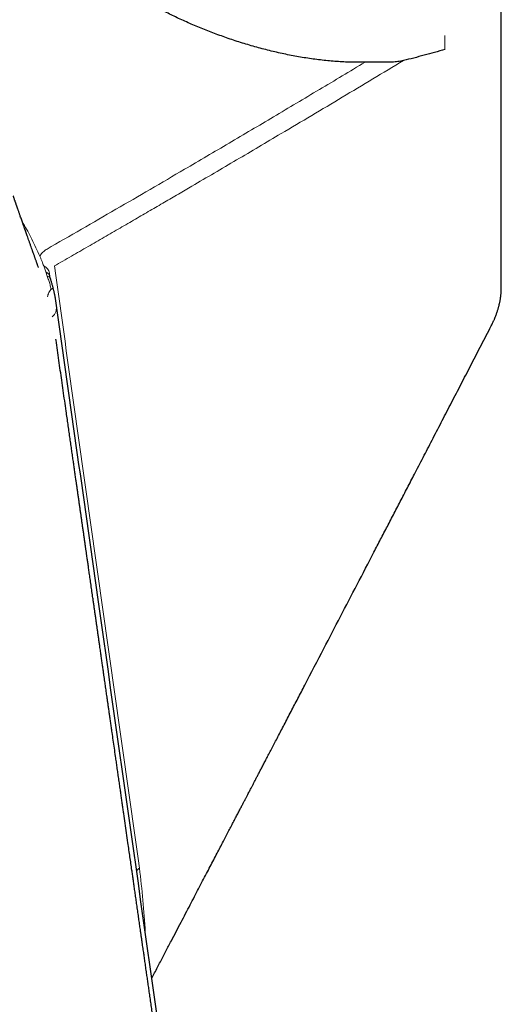
# Model space of a CAD drawing. Units: millimetres. Extents: x 8 to 837, y 12 to 838.
# Drawn here: x 792 to 821, y 191 to 250 of the extents above; entities that cross this region are included whole.
import ezdxf

# ---------------------------------------------------------------- set-up
doc = ezdxf.new("R2010")
doc.units = ezdxf.units.MM

msp = doc.modelspace()

# ---------------------------------------------------------------- linework, layer by layer
at = {"color": 7, "linetype": 'Continuous', "lineweight": 30}
for p, q in [((821.213, 234.189), (821.213, 257.6)), ((794.222, 234.925), (794.221, 234.93)), ((794.607, 233.273), (794.603, 233.304))]:
    msp.add_line(p, q, dxfattribs=at)
at = {"color": 8, "linetype": 'Continuous', "lineweight": 0}
for p, q in [((817.847, 249.322), (817.847, 248.475)), ((793.986, 235.177), (793.859, 235.533)), ((794.073, 234.928), (793.986, 235.177)), ((794.222, 234.919), (794.222, 234.925))]:
    msp.add_line(p, q, dxfattribs=at)
for centre, radius, start, end in [((793.563, 234.93), 0.673, 15.0377, 63.86804), ((793.824, 234.792), 0.416, 14.82105, 67.22154), ((794.036, 234.69), 0.242, 22.90553, 81.01856), ((735.034, 191.749), 65.019, 3.47043, 6.86635)]:
    msp.add_arc(centre, radius, start, end, dxfattribs=at)
at = {"color": 7, "linetype": 'Continuous', "lineweight": 30}
for points, knots in [([(813.066, 247.719), (812.788, 247.717), (812.229, 247.714), (811.374, 247.757), (810.511, 247.834), (809.64, 247.95), (808.766, 248.1), (807.892, 248.283), (807.023, 248.495), (806.162, 248.735), (805.312, 248.999), (804.478, 249.286), (803.664, 249.592), (802.872, 249.915), (802.107, 250.253), (801.373, 250.602), (800.671, 250.961), (800.238, 251.203), (800.02, 251.325)], [0, 0, 0, 0, 0.062102, 0.12433, 0.186614, 0.248943, 0.311322, 0.373747, 0.436203, 0.498675, 0.561148, 0.623614, 0.686078, 0.748561, 0.811107, 0.873788, 0.936706, 1, 1, 1, 1]), ([(817.846, 248.475), (817.64, 248.42), (817.227, 248.309), (816.602, 248.138), (815.979, 247.967), (815.568, 247.867), (815.363, 247.817)], [0, 0, 0, 0, 0.25034, 0.500404, 0.750272, 1, 1, 1, 1]), ([(815.363, 247.817), (815.253, 247.795), (815.035, 247.751), (814.69, 247.724), (814.324, 247.721), (813.934, 247.727), (813.512, 247.726), (813.215, 247.721), (813.066, 247.719)], [0, 0, 0, 0, 0.16717, 0.334625, 0.502019, 0.668447, 0.833971, 1, 1, 1, 1]), ([(793.544, 235.45), (793.543, 235.453), (793.534, 235.477), (793.519, 235.52), (793.499, 235.576), (793.482, 235.623), (793.468, 235.662), (793.453, 235.705), (793.434, 235.757), (793.412, 235.82), (793.389, 235.883), (793.367, 235.946), (793.345, 236.008), (793.323, 236.071), (793.299, 236.138), (793.274, 236.208), (793.25, 236.277), (793.229, 236.334), (793.212, 236.382), (793.197, 236.424), (793.181, 236.469), (793.152, 236.552), (793.107, 236.68), (793.048, 236.846), (792.989, 237.012), (792.933, 237.172), (792.89, 237.294), (792.858, 237.383), (792.839, 237.438), (792.82, 237.49), (792.804, 237.536), (792.791, 237.573), (792.779, 237.609), (792.765, 237.649), (792.748, 237.696), (792.73, 237.748), (792.71, 237.803), (792.692, 237.856), (792.676, 237.901), (792.663, 237.938), (792.652, 237.97), (792.639, 238.007), (792.623, 238.052), (792.605, 238.103), (792.58, 238.175), (792.546, 238.27), (792.504, 238.39), (792.466, 238.499), (792.433, 238.593), (792.405, 238.674), (792.377, 238.754), (792.352, 238.826), (792.329, 238.891), (792.308, 238.95), (792.288, 239.008), (792.268, 239.064), (792.252, 239.112), (792.237, 239.154), (792.223, 239.195), (792.207, 239.24), (792.192, 239.284), (792.177, 239.326), (792.162, 239.371), (792.144, 239.421), (792.124, 239.477), (792.105, 239.533), (792.086, 239.588), (792.067, 239.644), (792.051, 239.687), (792.043, 239.712), (792.041, 239.718)], [0, 0, 0, 0, 0.0016993, 0.0169136, 0.0300579, 0.0411279, 0.0501198, 0.057053, 0.0716653, 0.0865401, 0.1010374, 0.1163594, 0.1307699, 0.144758, 0.1604278, 0.1778452, 0.1942446, 0.2084192, 0.2183697, 0.2277474, 0.2380081, 0.2500449, 0.286105, 0.3278029, 0.3663838, 0.4032892, 0.439821, 0.4523799, 0.4659149, 0.4785307, 0.4891243, 0.497709, 0.5050051, 0.5143512, 0.5256097, 0.5380038, 0.5514165, 0.5643826, 0.5750053, 0.5832728, 0.5900191, 0.5976733, 0.6093055, 0.621877, 0.6335841, 0.6597304, 0.6887565, 0.7178923, 0.7359719, 0.7552859, 0.7748099, 0.7920716, 0.8061918, 0.820042, 0.8338538, 0.8472852, 0.8592246, 0.8672732, 0.8769581, 0.8880856, 0.8987394, 0.9084339, 0.9173783, 0.9300268, 0.9436545, 0.9570162, 0.969599, 0.9821874, 0.9960036, 1, 1, 1, 1]), ([(794.227, 234.899), (794.225, 234.905), (794.223, 234.915), (794.222, 234.923), (794.222, 234.925)], [0, 0, 0, 0, 0.70418, 1, 1, 1, 1]), ([(794.259, 234.783), (794.257, 234.789), (794.251, 234.807), (794.243, 234.835), (794.235, 234.866), (794.23, 234.887), (794.228, 234.897), (794.227, 234.899)], [0, 0, 0, 0, 0.121327, 0.392394, 0.653709, 0.90698, 1, 1, 1, 1]), ([(794.465, 234.064), (794.458, 234.091), (794.444, 234.148), (794.422, 234.235), (794.398, 234.324), (794.373, 234.412), (794.347, 234.501), (794.32, 234.592), (794.291, 234.683), (794.271, 234.748), (794.259, 234.781), (794.258, 234.784)], [0, 0, 0, 0, 0.107541, 0.230791, 0.350837, 0.470651, 0.593609, 0.720309, 0.851419, 0.986976, 1, 1, 1, 1]), ([(794.608, 233.273), (794.608, 233.277), (794.604, 233.307), (794.597, 233.355), (794.589, 233.419), (794.579, 233.484), (794.568, 233.551), (794.557, 233.618), (794.544, 233.687), (794.533, 233.747), (794.523, 233.799), (794.515, 233.84), (794.506, 233.886), (794.494, 233.942), (794.48, 234.003), (794.469, 234.046), (794.464, 234.066)], [0, 0, 0, 0, 0.012403, 0.105018, 0.192984, 0.281766, 0.36872, 0.456937, 0.542819, 0.635058, 0.684133, 0.733225, 0.783415, 0.847814, 0.93055, 1, 1, 1, 1]), ([(820.612, 231.946), (820.631, 231.984), (820.667, 232.054), (820.714, 232.153), (820.753, 232.237), (820.784, 232.307), (820.808, 232.363), (820.826, 232.406), (820.841, 232.443), (820.861, 232.494), (820.888, 232.562), (820.919, 232.647), (820.951, 232.736), (820.98, 232.824), (821.006, 232.907), (821.029, 232.985), (821.05, 233.061), (821.068, 233.128), (821.083, 233.187), (821.097, 233.246), (821.113, 233.315), (821.129, 233.395), (821.145, 233.476), (821.158, 233.554), (821.17, 233.626), (821.179, 233.696), (821.188, 233.764), (821.195, 233.828), (821.2, 233.885), (821.204, 233.942), (821.208, 234.009), (821.212, 234.092), (821.213, 234.153), (821.213, 234.186)], [0, 0, 0, 0, 0.050353, 0.093976, 0.130944, 0.161551, 0.185553, 0.203025, 0.217921, 0.23401, 0.269098, 0.307078, 0.346381, 0.386319, 0.423302, 0.456486, 0.491135, 0.525029, 0.547503, 0.571728, 0.605013, 0.642428, 0.681504, 0.716712, 0.750004, 0.780498, 0.813762, 0.843257, 0.868493, 0.890772, 0.920348, 0.956899, 1, 1, 1, 1]), ([(806.465, 149.617), (806.314, 150.685), (804.687, 162.148), (801.589, 183.997), (797.787, 210.825), (795.461, 227.258), (794.606, 233.305)], [0, 0, 0, 0, 0.038293, 0.410977, 0.783273, 1, 1, 1, 1]), ([(800.323, 192.936), (800.379, 193.043), (800.549, 193.369), (800.83, 193.906), (801.163, 194.543), (801.48, 195.149), (801.78, 195.724), (802.066, 196.271), (802.342, 196.799), (802.609, 197.311), (802.868, 197.805), (803.117, 198.282), (803.356, 198.741), (803.587, 199.183), (803.809, 199.608), (804.02, 200.013), (804.222, 200.399), (804.413, 200.765), (804.595, 201.115), (804.767, 201.444), (804.929, 201.753), (805.08, 202.043), (805.223, 202.317), (805.358, 202.576), (805.485, 202.819), (805.601, 203.043), (805.708, 203.248), (805.805, 203.434), (805.895, 203.607), (805.978, 203.766), (806.053, 203.908), (806.118, 204.034), (806.176, 204.145), (806.228, 204.244), (806.273, 204.331), (806.314, 204.409), (806.369, 204.516), (806.445, 204.661), (806.539, 204.841), (806.634, 205.024), (806.732, 205.212), (806.838, 205.414), (806.953, 205.635), (807.078, 205.875), (807.214, 206.136), (807.36, 206.416), (807.515, 206.715), (807.681, 207.033), (807.857, 207.37), (808.042, 207.726), (808.237, 208.1), (808.438, 208.487), (808.643, 208.88), (808.848, 209.274), (809.054, 209.67), (809.26, 210.065), (809.778, 211.06), (810.557, 212.558), (811.601, 214.565), (812.6, 216.487), (813.4, 218.028), (814.001, 219.186), (814.404, 219.962), (814.813, 220.75), (815.229, 221.552), (815.652, 222.368), (816.112, 223.254), (816.609, 224.214), (817.145, 225.248), (817.691, 226.302), (818.247, 227.376), (818.81, 228.463), (819.379, 229.563), (819.955, 230.676), (820.367, 231.473), (820.587, 231.898), (820.612, 231.946)], [0, 0, 0, 0, 0.00823, 0.025071, 0.041409, 0.057243, 0.071711, 0.085732, 0.099306, 0.112434, 0.125115, 0.137349, 0.149138, 0.160481, 0.171378, 0.181829, 0.19166, 0.201062, 0.210034, 0.218578, 0.226409, 0.233841, 0.240875, 0.24751, 0.253746, 0.259584, 0.264724, 0.26951, 0.273942, 0.27802, 0.281744, 0.284894, 0.287737, 0.290274, 0.292504, 0.294428, 0.296248, 0.300754, 0.305559, 0.310103, 0.314886, 0.320027, 0.325635, 0.331841, 0.338534, 0.345714, 0.353381, 0.361536, 0.370177, 0.379305, 0.38892, 0.398955, 0.409057, 0.419175, 0.429308, 0.439456, 0.449619, 0.505791, 0.554693, 0.603947, 0.653556, 0.673146, 0.692983, 0.713174, 0.733719, 0.754619, 0.775872, 0.801844, 0.828325, 0.855315, 0.882815, 0.910824, 0.938829, 0.967324, 0.996309, 1, 1, 1, 1]), ([(806.701, 146.625), (806.685, 146.73), (806.656, 146.935), (806.613, 147.236), (806.571, 147.523), (806.532, 147.798), (806.495, 148.057), (806.459, 148.303), (806.426, 148.533), (806.395, 148.751), (806.361, 148.988), (806.323, 149.25), (806.281, 149.546), (806.237, 149.852), (806.191, 150.169), (806.142, 150.509), (806.091, 150.87), (806.037, 151.246), (805.983, 151.617), (805.931, 151.98), (805.88, 152.335), (805.83, 152.684), (805.78, 153.029), (805.731, 153.371), (805.682, 153.712), (805.634, 154.05), (805.585, 154.389), (805.535, 154.734), (805.484, 155.092), (805.431, 155.462), (805.376, 155.845), (805.321, 156.227), (805.266, 156.607), (805.213, 156.982), (805.158, 157.363), (805.102, 157.75), (805.046, 158.142), (804.989, 158.535), (804.934, 158.922), (804.88, 159.296), (804.829, 159.653), (804.78, 159.994), (804.733, 160.319), (804.689, 160.625), (804.648, 160.914), (804.609, 161.186), (804.572, 161.444), (804.534, 161.705), (804.497, 161.967), (804.459, 162.229), (804.424, 162.475), (804.391, 162.705), (804.36, 162.918), (804.333, 163.105), (804.309, 163.275), (804.285, 163.439), (804.26, 163.616), (804.232, 163.807), (804.203, 164.012), (804.172, 164.231), (804.138, 164.463), (804.104, 164.699), (804.07, 164.938), (804.036, 165.178), (804, 165.427), (803.963, 165.686), (803.924, 165.955), (803.884, 166.233), (803.84, 166.539), (803.793, 166.867), (803.744, 167.211), (803.696, 167.544), (803.65, 167.866), (803.59, 168.279), (803.518, 168.785), (803.446, 169.287), (803.388, 169.688), (803.345, 169.993), (803.3, 170.304), (803.254, 170.625), (803.206, 170.956), (803.157, 171.298), (803.104, 171.671), (803.046, 172.075), (802.984, 172.507), (802.921, 172.943), (802.859, 173.38), (802.796, 173.817), (802.735, 174.241), (802.677, 174.647), (802.622, 175.032), (802.568, 175.404), (802.517, 175.762), (802.469, 176.098), (802.424, 176.411), (802.382, 176.701), (802.342, 176.979), (802.304, 177.244), (802.268, 177.494), (802.235, 177.731), (802.205, 177.939), (802.179, 178.121), (802.156, 178.277), (802.135, 178.425), (802.115, 178.565), (802.096, 178.699), (802.076, 178.834), (802.056, 178.976), (802.034, 179.126), (802.012, 179.284), (801.988, 179.45), (801.963, 179.625), (801.937, 179.808), (801.909, 180.002), (801.88, 180.202), (801.85, 180.41), (801.819, 180.626), (801.787, 180.855), (801.752, 181.096), (801.715, 181.351), (801.677, 181.618), (801.638, 181.892), (801.598, 182.167), (801.56, 182.436), (801.523, 182.695), (801.487, 182.946), (801.452, 183.188), (801.415, 183.449), (801.374, 183.731), (801.33, 184.039), (801.286, 184.347), (801.221, 184.801), (801.135, 185.4), (801.029, 186.141), (800.943, 186.738), (800.879, 187.188), (800.834, 187.499), (800.788, 187.818), (800.744, 188.128), (800.701, 188.426), (800.66, 188.712), (800.618, 189.008), (800.569, 189.351), (800.514, 189.732), (800.455, 190.144), (800.398, 190.542), (800.343, 190.926), (800.289, 191.302), (800.236, 191.67), (800.185, 192.03), (800.135, 192.374), (800.089, 192.701), (800.044, 193.011), (800.006, 193.275), (799.975, 193.495), (799.949, 193.675), (799.924, 193.848), (799.901, 194.013), (799.878, 194.17), (799.857, 194.321), (799.835, 194.472), (799.812, 194.632), (799.787, 194.804), (799.761, 194.989), (799.732, 195.187), (799.702, 195.398), (799.671, 195.618), (799.634, 195.877), (799.591, 196.176), (799.542, 196.516), (799.491, 196.87), (799.44, 197.226), (799.39, 197.575), (799.343, 197.909), (799.297, 198.231), (799.252, 198.541), (799.21, 198.838), (799.169, 199.125), (799.123, 199.44), (799.073, 199.793), (799.016, 200.193), (798.956, 200.608), (798.888, 201.085), (798.812, 201.617), (798.729, 202.197), (798.66, 202.673), (798.607, 203.046), (798.567, 203.323), (798.527, 203.607), (798.485, 203.901), (798.44, 204.212), (798.393, 204.539), (798.345, 204.878), (798.296, 205.217), (798.249, 205.55), (798.202, 205.877), (798.147, 206.257), (798.086, 206.687), (798.018, 207.163), (797.959, 207.575), (797.909, 207.924), (797.868, 208.21), (797.829, 208.484), (797.791, 208.744), (797.756, 208.99), (797.723, 209.224), (797.691, 209.444), (797.662, 209.646), (797.636, 209.83), (797.611, 210.002), (797.586, 210.177), (797.562, 210.35), (797.537, 210.522), (797.513, 210.692), (797.487, 210.871), (797.458, 211.075), (797.425, 211.302), (797.389, 211.556), (797.351, 211.823), (797.311, 212.104), (797.268, 212.399), (797.228, 212.681), (797.19, 212.947), (797.155, 213.191), (797.121, 213.431), (797.087, 213.664), (797.055, 213.889), (797.025, 214.104), (796.995, 214.31), (796.965, 214.523), (796.933, 214.743), (796.9, 214.974), (796.867, 215.205), (796.834, 215.438), (796.793, 215.723), (796.745, 216.058), (796.69, 216.44), (796.637, 216.813), (796.589, 217.148), (796.547, 217.445), (796.509, 217.706), (796.473, 217.96), (796.44, 218.191), (796.41, 218.402), (796.382, 218.598), (796.353, 218.801), (796.322, 219.015), (796.29, 219.238), (796.257, 219.471), (796.223, 219.708), (796.189, 219.943), (796.156, 220.177), (796.123, 220.409), (796.09, 220.639), (796.057, 220.869), (796.023, 221.103), (795.989, 221.347), (795.953, 221.595), (795.918, 221.841), (795.884, 222.078), (795.852, 222.306), (795.82, 222.523), (795.786, 222.761), (795.749, 223.023), (795.707, 223.317), (795.664, 223.616), (795.62, 223.925), (795.574, 224.248), (795.526, 224.586), (795.475, 224.939), (795.423, 225.305), (795.369, 225.681), (795.314, 226.064), (795.259, 226.454), (795.191, 226.923), (795.114, 227.466), (795.026, 228.082), (794.939, 228.688), (794.853, 229.29), (794.767, 229.891), (794.681, 230.492), (794.621, 230.916), (794.589, 231.139), (794.586, 231.162)], [0, 0, 0, 0, 0.003714, 0.007272, 0.010673, 0.013918, 0.017006, 0.019887, 0.022617, 0.025196, 0.027624, 0.031005, 0.034505, 0.038126, 0.041869, 0.045732, 0.050188, 0.054679, 0.059071, 0.063364, 0.067559, 0.071668, 0.075746, 0.079797, 0.08382, 0.087817, 0.09179, 0.095858, 0.100082, 0.10446, 0.108994, 0.113684, 0.118027, 0.12247, 0.126977, 0.13155, 0.136188, 0.14089, 0.145509, 0.149925, 0.154149, 0.15818, 0.162019, 0.165666, 0.169061, 0.17227, 0.175317, 0.178228, 0.181518, 0.184617, 0.187525, 0.190242, 0.192767, 0.195101, 0.196871, 0.198805, 0.200903, 0.203163, 0.205588, 0.208175, 0.210926, 0.213827, 0.216551, 0.21939, 0.222341, 0.225407, 0.228586, 0.231878, 0.235257, 0.239457, 0.243526, 0.247462, 0.251267, 0.254956, 0.262119, 0.269198, 0.272778, 0.276348, 0.280017, 0.283812, 0.287731, 0.291776, 0.295945, 0.300968, 0.306116, 0.311277, 0.316445, 0.321622, 0.326775, 0.331487, 0.336041, 0.340438, 0.344678, 0.34876, 0.352334, 0.355778, 0.359071, 0.3622, 0.365164, 0.367963, 0.370597, 0.372551, 0.374403, 0.376154, 0.377803, 0.379352, 0.380928, 0.382602, 0.384373, 0.386243, 0.388211, 0.390277, 0.39244, 0.39471, 0.397149, 0.399547, 0.402098, 0.404804, 0.407664, 0.410679, 0.413848, 0.417134, 0.420416, 0.423592, 0.426663, 0.429629, 0.432489, 0.435244, 0.438886, 0.442515, 0.446162, 0.449824, 0.45861, 0.467421, 0.476141, 0.479775, 0.483399, 0.487158, 0.491121, 0.494377, 0.497759, 0.501266, 0.504873, 0.509917, 0.514793, 0.5195, 0.524039, 0.528408, 0.532857, 0.537116, 0.541184, 0.545053, 0.548722, 0.552189, 0.554411, 0.556542, 0.558582, 0.56053, 0.562387, 0.564154, 0.56589, 0.567771, 0.569807, 0.571998, 0.574343, 0.576843, 0.579463, 0.582169, 0.586032, 0.590059, 0.59425, 0.598605, 0.60269, 0.606639, 0.610445, 0.61411, 0.617633, 0.621014, 0.624266, 0.628819, 0.63355, 0.638458, 0.643545, 0.650468, 0.657339, 0.664153, 0.667346, 0.670591, 0.673955, 0.677438, 0.681039, 0.684988, 0.689048, 0.693066, 0.69701, 0.70088, 0.704676, 0.710491, 0.716123, 0.721572, 0.725111, 0.728504, 0.731738, 0.734815, 0.737734, 0.740495, 0.743098, 0.745543, 0.747656, 0.749636, 0.751658, 0.753878, 0.75576, 0.757764, 0.75989, 0.762137, 0.764967, 0.767963, 0.771124, 0.774451, 0.777945, 0.781604, 0.784457, 0.787388, 0.790252, 0.79301, 0.795662, 0.798208, 0.800648, 0.802982, 0.805767, 0.80846, 0.811188, 0.813952, 0.816752, 0.821282, 0.825867, 0.830296, 0.834537, 0.837737, 0.840822, 0.843821, 0.846746, 0.849034, 0.851308, 0.853703, 0.856232, 0.858894, 0.861638, 0.864492, 0.867291, 0.869995, 0.872808, 0.875511, 0.878176, 0.880949, 0.883833, 0.886827, 0.889736, 0.892562, 0.895258, 0.897826, 0.900265, 0.903694, 0.907147, 0.91068, 0.914316, 0.91813, 0.922129, 0.926313, 0.930671, 0.935123, 0.939656, 0.94427, 0.948958, 0.956299, 0.963554, 0.970794, 0.977832, 0.984931, 0.99211, 0.99916, 1, 1, 1, 1])]:
    msp.add_open_spline(points, degree=3, knots=knots, dxfattribs=at)
at = {"color": 8, "linetype": 'Continuous', "lineweight": 0}
for points, knots in [([(813.069, 247.722), (812.16, 247.176), (810.34, 246.084), (807.63, 244.471), (804.943, 242.88), (803.165, 241.836), (802.275, 241.314)], [0, 0, 0, 0, 0.253879, 0.50776, 0.753879, 1, 1, 1, 1]), ([(802.72, 240.306), (803.609, 240.828), (805.389, 241.872), (808.387, 243.645), (811.712, 245.625), (814.144, 247.087), (815.359, 247.818)], [0, 0, 0, 0, 0.210214, 0.42043, 0.710213, 1, 1, 1, 1]), ([(802.275, 241.314), (801.593, 240.914), (800.227, 240.115), (798.174, 238.921), (796.118, 237.729), (794.745, 236.939), (794.058, 236.543)], [0, 0, 0, 0, 0.249998, 0.499996, 0.749998, 1, 1, 1, 1]), ([(794.497, 235.534), (794.837, 235.729), (795.508, 236.116), (796.503, 236.689), (797.472, 237.25), (798.417, 237.797), (799.331, 238.328), (800.216, 238.843), (801.072, 239.342), (801.904, 239.828), (802.45, 240.148), (802.72, 240.306)], [0, 0, 0, 0, 0.123609, 0.2442782, 0.362013, 0.4768183, 0.588699, 0.6957394, 0.7999672, 0.9013861, 1, 1, 1, 1]), ([(792.588, 238.152), (792.604, 238.126), (792.809, 237.798), (793.165, 237.125), (793.475, 236.458), (793.631, 236.12)], [0, 0, 0, 0, 0.040969, 0.515415, 1, 1, 1, 1]), ([(794.058, 236.543), (794.023, 236.522), (793.952, 236.479), (793.857, 236.402), (793.77, 236.317), (793.693, 236.224), (793.652, 236.155), (793.631, 236.12)], [0, 0, 0, 0, 0.195064, 0.391528, 0.592483, 0.795018, 1, 1, 1, 1]), ([(793.859, 235.533), (793.827, 235.621), (793.775, 235.766), (793.698, 235.963), (793.654, 236.068), (793.631, 236.12)], [0, 0, 0, 0, 0.429352, 0.714727, 1, 1, 1, 1]), ([(794.221, 234.93), (794.221, 234.93), (794.217, 234.95), (794.214, 234.989), (794.211, 235.047), (794.212, 235.085), (794.213, 235.104)], [0, 0, 0, 0, 0.005265, 0.332972, 0.6656, 1, 1, 1, 1]), ([(799.586, 199.522), (799.162, 202.52), (798.313, 208.518), (797.041, 217.518), (795.768, 226.524), (794.921, 232.53), (794.497, 235.534)], [0, 0, 0, 0, 0.249758, 0.499699, 0.749789, 1, 1, 1, 1]), ([(794.31, 234.141), (794.286, 234.232), (794.238, 234.413), (794.158, 234.678), (794.101, 234.845), (794.073, 234.928)], [0, 0, 0, 0, 0.333442, 0.666588, 1, 1, 1, 1]), ([(794.08, 233.692), (794.091, 233.728), (794.117, 233.816), (794.173, 233.942), (794.229, 234.042), (794.276, 234.106), (794.299, 234.129), (794.31, 234.141)], [0, 0, 0, 0, 0.195074, 0.463929, 0.73314, 0.866753, 1, 1, 1, 1]), ([(794.465, 234.062), (794.458, 234.089), (794.446, 234.132), (794.421, 234.165), (794.399, 234.18), (794.373, 234.181), (794.344, 234.169), (794.322, 234.151), (794.31, 234.141)], [0, 0, 0, 0, 0.267403, 0.415406, 0.557981, 0.698967, 0.842205, 1, 1, 1, 1]), ([(794.357, 232.486), (794.361, 232.489), (794.392, 232.511), (794.44, 232.561), (794.499, 232.632), (794.545, 232.71), (794.585, 232.805), (794.614, 232.92), (794.625, 233.061), (794.62, 233.18), (794.61, 233.253), (794.607, 233.273)], [0, 0, 0, 0, 0.02147, 0.137032, 0.254616, 0.365918, 0.472521, 0.626663, 0.778111, 0.937487, 1, 1, 1, 1]), ([(799.586, 199.522), (799.557, 199.498), (799.498, 199.45), (799.442, 199.391), (799.419, 199.356), (799.414, 199.35)], [0, 0, 0, 0, 0.446241, 0.892481, 1, 1, 1, 1])]:
    msp.add_open_spline(points, degree=3, knots=knots, dxfattribs=at)

doc.saveas('drawing.dxf')
